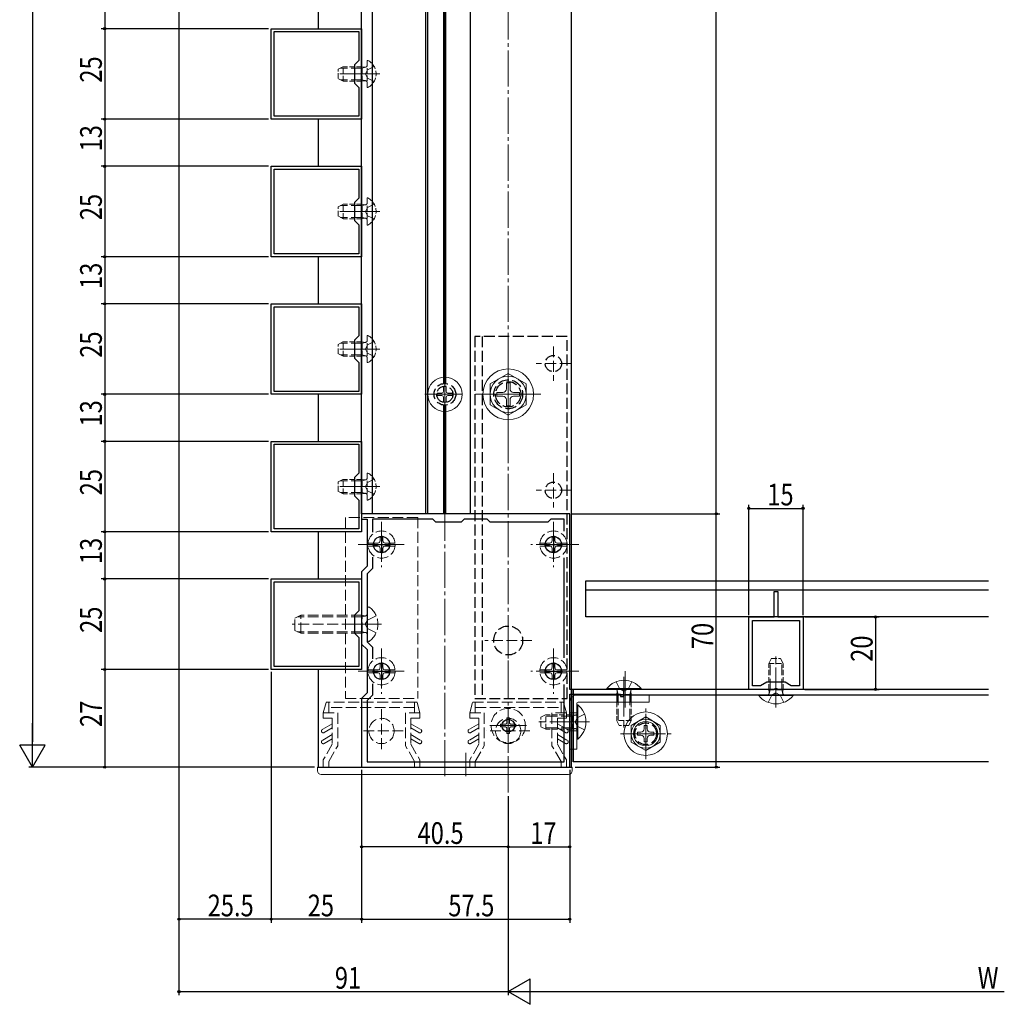
# Model space of a CAD drawing. Extents: x 0 to 1980, y -1560 to 1645.
# Drawn here: x 890 to 1162, y -1176 to -904 of the extents above; entities that cross this region are included whole.
import ezdxf

# ---------------------------------------------------------------- set-up
doc = ezdxf.new("R2010")
doc.units = 0
doc.linetypes.add('YCENTER_1', pattern=[13, 10, -1, 1, -1])
doc.linetypes.add('YHIDDEN_1', pattern=[4, 3, -1])
for name, color, linetype in [('YKK_11', 7, 'CONTINUOUS'), ('YKK_12', 2, 'CONTINUOUS'), ('YKK_13', 4, 'CONTINUOUS'), ('YKK_D', 6, 'CONTINUOUS')]:
    doc.layers.add(name, color=color, linetype=linetype)
doc.styles.get("Standard").update_dxf_attribs({"font": 'txt', "bigfont": 'BIGFONT'})

msp = doc.modelspace()

# ---------------------------------------------------------------- linework, layer by layer
at = {"layer": 'YKK_11', "color": 7, "linetype": 'Continuous', "lineweight": 30}
for p, q in [((1042.39, -1110.37), (1042.39, -669.37)), ((984.39, -1040.37), (984.39, -670.37)), ((987.39, -1040.37), (987.39, -670.37)), ((1002.09, -1040.37), (1002.09, -670.37)), ((1002.69, -1040.37), (1002.69, -670.37)), ((1014.39, -670.37), (1014.39, -1040.37)), ((1007.09, -1004.39), (1007.09, -699.36)), ((1007.69, -1004.39), (1007.69, -699.36)), ((972.39, -893.37), (972.39, -906.37)), ((972.39, -931.37), (972.39, -944.37)), ((972.39, -969.37), (972.39, -982.37)), ((972.39, -1007.37), (972.39, -1020.37)), ((1007.09, -1040.37), (1007.09, -1010.36)), ((1007.69, -1040.37), (1007.69, -1010.36)), ((1014.39, -1040.37), (984.39, -1040.37)), ((972.39, -1045.37), (972.39, -1058.37)), ((1046.39, -1068.87), (1046.39, -1058.87)), ((1046.39, -1058.87), (1157.59, -1058.87)), ((1046.39, -1061.37), (1157.59, -1061.37)), ((1157.59, -1068.87), (1046.39, -1068.87)), ((972.39, -1083.37), (972.39, -1110.37)), ((1042.89, -1108.87), (1042.89, -1088.87)), ((1042.89, -1088.87), (1042.89, -1108.87)), ((1157.59, -1088.87), (1042.89, -1088.87)), ((1042.89, -1090.37), (1157.59, -1090.37)), ((1157.59, -1108.87), (1042.89, -1108.87)), ((972.39, -1110.37), (1042.39, -1110.37))]:
    msp.add_line(p, q, dxfattribs=at)
at = {"layer": 'YKK_11', "color": 7, "linetype": 'Continuous', "lineweight": 30, "ltscale": 0.5}
for p, q in [((959.39, -906.37), (984.39, -906.37)), ((959.39, -931.37), (959.39, -906.37)), ((960.19, -907.17), (983.59, -907.17)), ((960.19, -930.57), (960.19, -907.17)), ((983.59, -907.17), (983.59, -915.17)), ((984.39, -906.37), (984.39, -931.37)), ((983.59, -915.17), (982.39, -916.37)), ((982.39, -916.37), (982.39, -921.37)), ((982.39, -921.37), (983.59, -922.57)), ((983.59, -922.57), (983.59, -930.57)), ((983.59, -930.57), (960.19, -930.57)), ((983.59, -930.57), (960.19, -930.57)), ((984.39, -931.37), (959.39, -931.37)), ((959.39, -944.37), (984.39, -944.37)), ((959.39, -969.37), (959.39, -944.37)), ((960.19, -945.17), (983.59, -945.17)), ((960.19, -968.57), (960.19, -945.17)), ((983.59, -945.17), (983.59, -953.17)), ((984.39, -944.37), (984.39, -969.37)), ((983.59, -953.17), (982.39, -954.37)), ((982.39, -954.37), (982.39, -959.37)), ((982.39, -959.37), (983.59, -960.57)), ((983.59, -960.57), (983.59, -968.57)), ((983.59, -968.57), (960.19, -968.57)), ((983.59, -968.57), (960.19, -968.57)), ((984.39, -969.37), (959.39, -969.37)), ((959.39, -982.37), (984.39, -982.37)), ((959.39, -1007.37), (959.39, -982.37)), ((960.19, -983.17), (983.59, -983.17)), ((960.19, -1006.57), (960.19, -983.17)), ((983.59, -983.17), (983.59, -991.17)), ((984.39, -982.37), (984.39, -1007.37)), ((983.59, -991.17), (982.39, -992.37)), ((982.39, -992.37), (982.39, -997.37)), ((982.39, -997.37), (983.59, -998.57)), ((983.59, -998.57), (983.59, -1006.57)), ((983.59, -1006.57), (960.19, -1006.57)), ((983.59, -1006.57), (960.19, -1006.57)), ((984.39, -1007.37), (959.39, -1007.37)), ((959.39, -1020.37), (984.39, -1020.37)), ((959.39, -1045.37), (959.39, -1020.37)), ((984.39, -1020.37), (984.39, -1045.37)), ((960.19, -1021.17), (983.59, -1021.17)), ((960.19, -1044.57), (960.19, -1021.17)), ((983.59, -1021.17), (983.59, -1029.17)), ((983.59, -1029.17), (982.39, -1030.37)), ((982.39, -1030.37), (982.39, -1035.37)), ((982.39, -1035.37), (983.59, -1036.57)), ((983.59, -1036.57), (983.59, -1044.57)), ((984.39, -1040.37), (984.39, -1041.87)), ((1041.89, -1040.37), (984.39, -1040.37)), ((984.39, -1041.87), (985.89, -1041.87)), ((985.89, -1041.87), (985.89, -1054.87)), ((987.39, -1041.87), (987.39, -1045.41)), ((1004.09, -1041.87), (987.39, -1041.87)), ((1004.89, -1042.67), (1004.09, -1041.87)), ((1012.69, -1041.87), (1011.89, -1042.67)), ((1019.09, -1041.87), (1012.69, -1041.87)), ((1019.89, -1042.67), (1019.09, -1041.87)), ((1036.69, -1041.87), (1035.89, -1042.67)), ((1040.39, -1041.87), (1036.69, -1041.87)), ((1040.39, -1045.18), (1040.39, -1041.87)), ((1041.89, -1088.87), (1041.89, -1040.37)), ((983.59, -1044.57), (960.19, -1044.57)), ((983.59, -1044.57), (960.19, -1044.57)), ((1011.89, -1042.67), (1004.89, -1042.67)), ((1035.89, -1042.67), (1019.89, -1042.67)), ((984.39, -1045.37), (959.39, -1045.37)), ((989.89, -1046.37), (989.89, -1051.37)), ((1037.39, -1046.37), (1037.39, -1051.37)), ((987.39, -1048.87), (992.39, -1048.87)), ((1034.89, -1048.87), (1039.89, -1048.87)), ((987.39, -1052.33), (987.39, -1055.49)), ((1040.39, -1080.18), (1040.39, -1052.57)), ((985.89, -1054.87), (984.39, -1056.37)), ((987.39, -1055.49), (985.89, -1056.99)), ((959.39, -1058.37), (984.39, -1058.37)), ((959.39, -1083.37), (959.39, -1058.37)), ((984.39, -1056.37), (984.39, -1076.37)), ((984.39, -1058.37), (984.39, -1083.37)), ((985.89, -1056.99), (985.89, -1075.75)), ((960.19, -1059.17), (983.59, -1059.17)), ((960.19, -1082.57), (960.19, -1059.17)), ((983.59, -1059.17), (983.59, -1067.17)), ((1098.39, -1061.87), (1099.39, -1061.87)), ((1098.39, -1068.87), (1098.39, -1061.87)), ((1099.39, -1061.87), (1099.39, -1068.87)), ((983.59, -1067.17), (982.39, -1068.37)), ((982.39, -1068.37), (982.39, -1073.37)), ((1091.39, -1068.87), (1098.39, -1068.87)), ((1091.39, -1088.87), (1091.39, -1068.87)), ((1099.39, -1068.87), (1106.39, -1068.87)), ((1106.39, -1068.87), (1106.39, -1088.87)), ((1092.39, -1069.87), (1105.39, -1069.87)), ((1092.39, -1087.87), (1092.39, -1069.87)), ((1105.39, -1069.87), (1105.39, -1087.87)), ((1105.39, -1069.87), (1105.39, -1087.87)), ((982.39, -1073.37), (983.59, -1074.57)), ((983.59, -1074.57), (983.59, -1082.57)), ((984.39, -1076.37), (985.89, -1077.87)), ((985.89, -1075.75), (987.39, -1077.25)), ((987.39, -1077.25), (987.39, -1080.41)), ((985.89, -1077.87), (985.89, -1089.87)), ((983.59, -1082.57), (960.19, -1082.57)), ((983.59, -1082.57), (960.19, -1082.57)), ((989.89, -1081.37), (989.89, -1086.37)), ((1037.39, -1081.37), (1037.39, -1086.37)), ((984.39, -1083.37), (959.39, -1083.37)), ((987.39, -1083.87), (992.39, -1083.87)), ((1034.89, -1083.87), (1039.89, -1083.87)), ((987.39, -1087.33), (987.39, -1090.49)), ((987.39, -1087.33), (987.39, -1090.49)), ((1040.39, -1108.87), (1040.39, -1087.57)), ((1094.66, -1087.87), (1092.39, -1087.87)), ((1096.39, -1086.87), (1094.66, -1087.87)), ((1101.39, -1086.87), (1096.39, -1086.87)), ((1103.12, -1087.87), (1101.39, -1086.87)), ((1105.39, -1087.87), (1103.12, -1087.87)), ((985.89, -1089.87), (984.39, -1091.37)), ((987.39, -1090.49), (985.89, -1091.99)), ((1055.89, -1088.87), (1041.89, -1088.87)), ((1041.89, -1090.17), (1055.89, -1090.17)), ((1041.89, -1110.37), (1041.89, -1090.17)), ((1055.89, -1090.17), (1055.89, -1090.87)), ((1055.89, -1090.87), (1056.89, -1090.87)), ((1056.89, -1090.87), (1056.89, -1089.87)), ((1098.37, -1088.87), (1091.39, -1088.87)), ((1098.63, -1088.72), (1098.37, -1088.87)), ((1099.15, -1088.72), (1098.63, -1088.72)), ((1099.41, -1088.87), (1099.15, -1088.72)), ((1106.39, -1088.87), (1099.41, -1088.87)), ((984.39, -1091.37), (984.39, -1110.37)), ((985.89, -1091.99), (985.89, -1108.87)), ((985.89, -1108.87), (1040.39, -1108.87)), ((984.39, -1110.37), (1041.89, -1110.37))]:
    msp.add_line(p, q, dxfattribs=at)
at = {"layer": 'YKK_11', "color": 7, "linetype": 'YHIDDEN_1', "lineweight": 30}
for centre, radius in [((1024.89, -1007.37), 3.5), ((1007.39, -1007.37), 3), ((1007.39, -1007.37), 2.25), ((1062.89, -1101.12), 3)]:
    msp.add_circle(centre, radius, dxfattribs=at)
at = {"layer": 'YKK_11', "color": 7, "linetype": 'Continuous', "lineweight": 30}
for centre, radius in [((989.89, -1048.87), 2.25), ((1037.39, -1048.87), 2.25), ((989.89, -1083.87), 2.25), ((1037.39, -1083.87), 2.25), ((1024.89, -1098.87), 1.75)]:
    msp.add_circle(centre, radius, dxfattribs=at)
at = {"layer": 'YKK_11', "color": 7, "linetype": 'Continuous', "lineweight": 30, "ltscale": 0.5}
msp.add_arc((1055.89, -1089.87), 1, 0, 90, dxfattribs=at)
at = {"layer": 'YKK_12', "color": 2, "linetype": 'YCENTER_1', "lineweight": 13}
for p, q in [((1024.89, -1117.37), (1024.89, -627.43)), ((1007.39, -1112.87), (1007.39, -666.87)), ((1007.39, -667.87), (1007.39, -1042.87)), ((979.39, -918.87), (989.39, -918.87)), ((979.39, -918.87), (989.39, -918.87)), ((979.39, -956.87), (989.39, -956.87)), ((979.39, -956.87), (989.39, -956.87)), ((979.39, -994.87), (989.39, -994.87)), ((979.39, -994.87), (989.39, -994.87)), ((1024.89, -1016.37), (1024.89, -998.37)), ((1007.39, -1012.87), (1007.39, -1001.87)), ((1007.39, -1002.62), (1007.39, -1012.12)), ((1024.89, -1001.37), (1024.89, -1013.37)), ((1001.89, -1007.37), (1012.89, -1007.37)), ((1012.14, -1007.37), (1002.64, -1007.37)), ((1015.89, -1007.37), (1033.89, -1007.37)), ((1030.89, -1007.37), (1018.89, -1007.37)), ((979.39, -1032.87), (989.39, -1032.87)), ((979.39, -1032.87), (989.39, -1032.87)), ((989.89, -1044.12), (989.89, -1053.62)), ((1037.39, -1044.12), (1037.39, -1053.62)), ((983.39, -1048.87), (989.89, -1048.87)), ((994.64, -1048.87), (985.14, -1048.87)), ((1042.14, -1048.87), (1032.64, -1048.87)), ((1037.89, -1048.87), (1044.39, -1048.87)), ((979.39, -1070.87), (989.39, -1070.87)), ((981.89, -1070.87), (988.39, -1070.87)), ((989.89, -1079.12), (989.89, -1088.62)), ((1037.39, -1079.12), (1037.39, -1088.62)), ((983.39, -1083.87), (989.89, -1083.87)), ((994.64, -1083.87), (985.14, -1083.87)), ((1042.14, -1083.87), (1032.64, -1083.87)), ((1037.89, -1083.87), (1044.39, -1083.87)), ((1057.19, -1083.87), (1057.19, -1093.87)), ((1098.89, -1083.87), (1098.89, -1093.87)), ((1098.89, -1091.37), (1098.89, -1084.37)), ((1024.89, -1094.62), (1024.89, -1103.12)), ((1062.89, -1108.12), (1062.89, -1094.12)), ((1062.89, -1095.62), (1062.89, -1106.62)), ((1029.14, -1098.87), (1020.64, -1098.87)), ((1037.89, -1097.87), (1044.39, -1097.87)), ((1055.89, -1101.12), (1069.89, -1101.12)), ((1068.39, -1101.12), (1057.39, -1101.12)), ((1013.19, -1106.37), (1013.19, -1112.87))]:
    msp.add_line(p, q, dxfattribs=at)
at = {"layer": 'YKK_13', "color": 4, "linetype": 'YHIDDEN_1', "lineweight": 13, "ltscale": 0.5}
for p, q in [((977.89, -917.57), (979.29, -916.87)), ((979.29, -920.87), (979.29, -916.87)), ((984.49, -916.87), (979.29, -916.87)), ((984.49, -916.87), (985.3, -917.02)), ((984.49, -920.87), (984.49, -916.87)), ((985.89, -915.27), (985.89, -922.47)), ((977.89, -920.17), (977.89, -917.57)), ((979.29, -920.87), (977.89, -920.17)), ((984.49, -920.87), (979.29, -920.87)), ((984.49, -920.87), (985.3, -920.73)), ((977.89, -955.57), (979.29, -954.87)), ((979.29, -958.87), (979.29, -954.87)), ((984.49, -954.87), (979.29, -954.87)), ((984.49, -954.87), (985.3, -955.02)), ((984.49, -958.87), (984.49, -954.87)), ((985.89, -953.27), (985.89, -960.47)), ((977.89, -958.17), (977.89, -955.57)), ((979.29, -958.87), (977.89, -958.17)), ((984.49, -958.87), (979.29, -958.87)), ((984.49, -958.87), (985.3, -958.73)), ((977.89, -993.57), (979.29, -992.87)), ((979.29, -996.87), (979.29, -992.87)), ((984.49, -992.87), (979.29, -992.87)), ((984.49, -992.87), (985.3, -993.02)), ((984.49, -996.87), (984.49, -992.87)), ((985.89, -991.27), (985.89, -998.47)), ((977.89, -996.17), (977.89, -993.57)), ((979.29, -996.87), (977.89, -996.17)), ((984.49, -996.87), (979.29, -996.87)), ((984.49, -996.87), (985.3, -996.73)), ((977.89, -1031.57), (979.29, -1030.87)), ((984.49, -1030.87), (979.29, -1030.87)), ((979.29, -1034.87), (979.29, -1030.87)), ((984.49, -1034.87), (984.49, -1030.87)), ((984.49, -1030.87), (985.3, -1031.02)), ((985.89, -1029.27), (985.89, -1036.47)), ((977.89, -1034.17), (977.89, -1031.57)), ((979.29, -1034.87), (977.89, -1034.17)), ((984.49, -1034.87), (979.29, -1034.87)), ((984.49, -1034.87), (985.3, -1034.73)), ((1096.89, -1081.77), (1097.59, -1080.37)), ((1096.89, -1088.97), (1096.89, -1081.77)), ((1096.89, -1081.77), (1100.89, -1081.77)), ((1097.59, -1080.37), (1100.19, -1080.37)), ((1100.19, -1080.37), (1100.89, -1081.77)), ((1100.89, -1088.97), (1100.89, -1081.77)), ((1054.89, -1090.27), (1055.03, -1089.46)), ((1058.89, -1090.27), (1054.89, -1090.27)), ((1054.89, -1090.27), (1054.89, -1097.47)), ((1058.89, -1090.27), (1058.74, -1089.46)), ((1058.89, -1090.27), (1058.89, -1097.47)), ((1096.89, -1088.97), (1100.89, -1088.97)), ((1096.89, -1088.97), (1097.03, -1089.78)), ((1100.89, -1088.97), (1100.74, -1089.78)), ((1033.89, -1096.57), (1035.29, -1095.87)), ((1033.89, -1099.17), (1033.89, -1096.57)), ((1042.49, -1095.87), (1035.29, -1095.87)), ((1035.29, -1099.87), (1035.29, -1095.87)), ((1042.49, -1099.87), (1042.49, -1095.87)), ((1042.49, -1095.87), (1043.3, -1096.02)), ((1035.29, -1099.87), (1033.89, -1099.17)), ((1058.89, -1097.47), (1054.89, -1097.47)), ((1055.59, -1098.87), (1054.89, -1097.47)), ((1058.19, -1098.87), (1055.59, -1098.87)), ((1058.89, -1097.47), (1058.19, -1098.87)), ((1042.49, -1099.87), (1035.29, -1099.87)), ((1042.49, -1099.87), (1043.3, -1099.73))]:
    msp.add_line(p, q, dxfattribs=at)
at = {"layer": 'YKK_13', "color": 4, "linetype": 'YHIDDEN_1', "lineweight": 13}
for p, q in [((987.85, -916.82), (986.04, -917.73)), ((989.39, -918.87), (977.4, -918.87)), ((984.49, -917.25), (978.53, -917.25)), ((984.49, -917.25), (985.5, -917.01)), ((985.43, -918.87), (986.04, -917.73)), ((985.43, -918.87), (986.04, -920.02)), ((984.49, -920.49), (978.53, -920.49)), ((984.49, -920.49), (985.5, -920.73)), ((987.85, -920.92), (986.04, -920.02)), ((984.49, -955.25), (985.5, -955.01)), ((987.85, -954.82), (986.04, -955.73)), ((989.39, -956.87), (977.4, -956.87)), ((984.49, -955.25), (978.53, -955.25)), ((985.43, -956.87), (986.04, -955.73)), ((985.43, -956.87), (986.04, -958.02)), ((984.49, -958.49), (978.53, -958.49)), ((984.49, -958.49), (985.5, -958.73)), ((987.85, -958.92), (986.04, -958.02)), ((984.49, -993.25), (985.5, -993.01)), ((987.85, -992.82), (986.04, -993.73)), ((989.39, -994.87), (977.4, -994.87)), ((984.49, -993.25), (978.53, -993.25)), ((985.43, -994.87), (986.04, -993.73)), ((985.43, -994.87), (986.04, -996.02)), ((1037.39, -994.12), (1037.39, -1003.62)), ((984.49, -996.49), (978.53, -996.49)), ((984.49, -996.49), (985.5, -996.73)), ((987.85, -996.92), (986.04, -996.02)), ((1024.89, -1000.87), (1024.89, -1013.87)), ((1042.14, -998.87), (1032.64, -998.87)), ((1031.39, -1007.37), (1018.39, -1007.37)), ((984.49, -1031.25), (978.53, -1031.25)), ((984.49, -1031.25), (985.5, -1031.01)), ((987.85, -1030.82), (986.04, -1031.73)), ((1037.39, -1029.12), (1037.39, -1038.62)), ((989.39, -1032.87), (977.4, -1032.87)), ((985.43, -1032.87), (986.04, -1031.73)), ((985.43, -1032.87), (986.04, -1034.02)), ((1042.14, -1033.87), (1032.64, -1033.87)), ((984.49, -1034.49), (978.53, -1034.49)), ((984.49, -1034.49), (985.5, -1034.73)), ((987.85, -1034.92), (986.04, -1034.02)), ((999.89, -1041.37), (979.89, -1041.37)), ((979.89, -1041.37), (979.89, -1091.37)), ((999.89, -1041.37), (999.89, -1091.37)), ((989.89, -1042.62), (989.89, -1055.12)), ((989.89, -1044.12), (989.89, -1053.62)), ((1037.39, -1042.62), (1037.39, -1055.12)), ((1037.39, -1044.12), (1037.39, -1053.62)), ((989.51, -1046.82), (990.26, -1046.82)), ((989.51, -1046.82), (989.51, -1047.77)), ((990.26, -1047.77), (990.26, -1046.82)), ((1037.01, -1046.82), (1037.76, -1046.82)), ((1037.01, -1046.82), (1037.01, -1047.77)), ((1037.76, -1047.77), (1037.76, -1046.82)), ((996.14, -1048.87), (983.64, -1048.87)), ((994.64, -1048.87), (985.14, -1048.87)), ((988.97, -1048.45), (986.16, -1048.45)), ((988.97, -1049.3), (986.16, -1049.3)), ((987.84, -1048.5), (988.79, -1048.5)), ((987.84, -1049.25), (987.84, -1048.5)), ((988.79, -1049.25), (987.84, -1049.25)), ((989.36, -1048.34), (988.79, -1048.5)), ((988.79, -1049.25), (989.36, -1049.4)), ((989.51, -1047.77), (989.36, -1048.34)), ((989.36, -1049.4), (989.51, -1049.97)), ((989.51, -1049.97), (989.51, -1050.92)), ((990.26, -1047.77), (990.42, -1048.34)), ((990.42, -1049.4), (990.26, -1049.97)), ((990.26, -1050.92), (990.26, -1049.97)), ((990.42, -1048.34), (990.99, -1048.5)), ((990.99, -1049.25), (990.42, -1049.4)), ((990.81, -1048.45), (993.62, -1048.45)), ((990.81, -1049.3), (993.62, -1049.3)), ((990.99, -1048.5), (991.94, -1048.5)), ((991.94, -1049.25), (990.99, -1049.25)), ((991.94, -1048.5), (991.94, -1049.25)), ((1043.64, -1048.87), (1031.14, -1048.87)), ((1042.14, -1048.87), (1032.64, -1048.87)), ((1036.47, -1048.45), (1033.66, -1048.45)), ((1036.47, -1049.3), (1033.66, -1049.3)), ((1035.34, -1048.5), (1036.29, -1048.5)), ((1035.34, -1049.25), (1035.34, -1048.5)), ((1036.29, -1049.25), (1035.34, -1049.25)), ((1036.86, -1048.34), (1036.29, -1048.5)), ((1036.29, -1049.25), (1036.86, -1049.4)), ((1037.01, -1047.77), (1036.86, -1048.34)), ((1036.86, -1049.4), (1037.01, -1049.97)), ((1037.01, -1049.97), (1037.01, -1050.92)), ((1037.76, -1047.77), (1037.92, -1048.34)), ((1037.92, -1049.4), (1037.76, -1049.97)), ((1037.76, -1050.92), (1037.76, -1049.97)), ((1037.92, -1048.34), (1038.49, -1048.5)), ((1038.49, -1049.25), (1037.92, -1049.4)), ((1038.31, -1048.45), (1041.12, -1048.45)), ((1038.31, -1049.3), (1041.12, -1049.3)), ((1038.49, -1048.5), (1039.44, -1048.5)), ((1039.44, -1049.25), (1038.49, -1049.25)), ((1039.44, -1048.5), (1039.44, -1049.25)), ((990.26, -1050.92), (989.51, -1050.92)), ((1037.76, -1050.92), (1037.01, -1050.92)), ((985.89, -1066.62), (985.89, -1075.12)), ((986.49, -1066.12), (986.39, -1066.12)), ((965.89, -1069.17), (967.59, -1068.37)), ((965.89, -1072.57), (965.89, -1069.17)), ((984.49, -1068.8), (966.67, -1068.8)), ((984.49, -1068.37), (967.59, -1068.37)), ((967.59, -1073.37), (967.59, -1068.37)), ((984.49, -1073.37), (984.49, -1068.37)), ((984.49, -1068.37), (985.08, -1068.59)), ((984.49, -1068.8), (985.41, -1068.61)), ((988.4, -1068.52), (985.98, -1069.73)), ((1024.89, -1068.87), (1024.89, -1081.87)), ((989.89, -1070.87), (965.19, -1070.87)), ((985.38, -1070.87), (985.98, -1069.73)), ((985.38, -1070.87), (985.98, -1072.02)), ((988.4, -1073.22), (985.98, -1072.02)), ((967.59, -1073.37), (965.89, -1072.57)), ((984.49, -1072.94), (966.67, -1072.94)), ((984.49, -1073.37), (967.59, -1073.37)), ((984.49, -1072.94), (985.41, -1073.13)), ((984.49, -1073.37), (985.08, -1073.15)), ((986.49, -1075.62), (986.39, -1075.62)), ((1031.39, -1075.37), (1018.39, -1075.37)), ((989.89, -1077.62), (989.89, -1090.12)), ((989.89, -1079.12), (989.89, -1088.62)), ((1037.39, -1077.62), (1037.39, -1090.12)), ((1037.39, -1079.12), (1037.39, -1088.62)), ((1098.89, -1093.87), (1098.89, -1079.82)), ((989.51, -1082.77), (989.36, -1083.34)), ((989.51, -1081.82), (990.26, -1081.82)), ((989.51, -1081.82), (989.51, -1082.77)), ((990.26, -1082.77), (990.26, -1081.82)), ((990.26, -1082.77), (990.42, -1083.34)), ((1037.01, -1082.77), (1036.86, -1083.34)), ((1037.01, -1081.82), (1037.76, -1081.82)), ((1037.01, -1081.82), (1037.01, -1082.77)), ((1037.76, -1082.77), (1037.76, -1081.82)), ((1037.76, -1082.77), (1037.92, -1083.34)), ((1097.27, -1088.97), (1097.27, -1081.01)), ((1100.51, -1088.97), (1100.51, -1081.01)), ((996.14, -1083.87), (983.64, -1083.87)), ((994.64, -1083.87), (985.14, -1083.87)), ((988.97, -1083.45), (986.16, -1083.45)), ((988.97, -1084.3), (986.16, -1084.3)), ((987.84, -1083.5), (988.79, -1083.5)), ((987.84, -1084.25), (987.84, -1083.5)), ((988.79, -1084.25), (987.84, -1084.25)), ((989.36, -1083.34), (988.79, -1083.5)), ((988.79, -1084.25), (989.36, -1084.4)), ((989.36, -1084.4), (989.51, -1084.97)), ((989.51, -1084.97), (989.51, -1085.92)), ((990.42, -1084.4), (990.26, -1084.97)), ((990.26, -1085.92), (990.26, -1084.97)), ((990.42, -1083.34), (990.99, -1083.5)), ((990.99, -1084.25), (990.42, -1084.4)), ((990.81, -1083.45), (993.62, -1083.45)), ((990.81, -1084.3), (993.62, -1084.3)), ((990.99, -1083.5), (991.94, -1083.5)), ((991.94, -1084.25), (990.99, -1084.25)), ((991.94, -1083.5), (991.94, -1084.25)), ((1043.64, -1083.87), (1031.14, -1083.87)), ((1042.14, -1083.87), (1032.64, -1083.87)), ((1036.47, -1083.45), (1033.66, -1083.45)), ((1036.47, -1084.3), (1033.66, -1084.3)), ((1035.34, -1083.5), (1036.29, -1083.5)), ((1035.34, -1084.25), (1035.34, -1083.5)), ((1036.29, -1084.25), (1035.34, -1084.25)), ((1036.86, -1083.34), (1036.29, -1083.5)), ((1036.29, -1084.25), (1036.86, -1084.4)), ((1036.86, -1084.4), (1037.01, -1084.97)), ((1037.01, -1084.97), (1037.01, -1085.92)), ((1037.92, -1084.4), (1037.76, -1084.97)), ((1037.76, -1085.92), (1037.76, -1084.97)), ((1037.92, -1083.34), (1038.49, -1083.5)), ((1038.49, -1084.25), (1037.92, -1084.4)), ((1038.31, -1083.45), (1041.12, -1083.45)), ((1038.31, -1084.3), (1041.12, -1084.3)), ((1038.49, -1083.5), (1039.44, -1083.5)), ((1039.44, -1084.25), (1038.49, -1084.25)), ((1039.44, -1083.5), (1039.44, -1084.25)), ((1056.89, -1085.37), (1056.89, -1099.42)), ((990.26, -1085.92), (989.51, -1085.92)), ((1037.76, -1085.92), (1037.01, -1085.92)), ((1054.89, -1092.37), (1054.89, -1090.37)), ((1055.27, -1090.27), (1055.03, -1089.26)), ((1055.14, -1092.37), (1055.14, -1090.37)), ((1055.27, -1090.27), (1055.27, -1098.23)), ((1055.74, -1088.78), (1056.89, -1089.39)), ((1058.03, -1088.78), (1056.89, -1089.39)), ((1058.51, -1090.27), (1058.75, -1089.26)), ((1058.51, -1090.27), (1058.51, -1098.23)), ((1058.64, -1092.37), (1058.64, -1090.37)), ((1058.89, -1092.37), (1058.89, -1090.37)), ((1097.27, -1088.97), (1097.03, -1089.99)), ((1097.74, -1090.46), (1098.89, -1089.85)), ((1100.03, -1090.46), (1098.89, -1089.85)), ((1100.51, -1088.97), (1100.75, -1089.99)), ((973.79, -1095.37), (974.59, -1092.37)), ((999.69, -1092.37), (974.59, -1092.37)), ((975.29, -1092.37), (975.29, -1095.37)), ((979.89, -1091.37), (999.89, -1091.37)), ((998.99, -1092.37), (998.99, -1095.37)), ((1000.49, -1095.37), (999.69, -1092.37)), ((1014.29, -1095.37), (1015.09, -1092.37)), ((1015.09, -1092.37), (1040.19, -1092.37)), ((1015.79, -1092.37), (1015.79, -1095.37)), ((1024.89, -1103.97), (1024.89, -1093.77)), ((1039.49, -1092.37), (1039.49, -1095.37)), ((1040.99, -1095.37), (1040.19, -1092.37)), ((973.79, -1095.37), (977.79, -1095.37)), ((973.79, -1095.37), (973.79, -1096.87)), ((998.99, -1093.87), (975.29, -1093.87)), ((977.79, -1095.37), (977.79, -1104.44)), ((989.89, -1094.37), (989.89, -1106.37)), ((1000.49, -1095.37), (996.49, -1095.37)), ((996.49, -1095.37), (996.49, -1104.44)), ((1000.49, -1095.37), (1000.49, -1096.87)), ((1014.29, -1095.37), (1018.29, -1095.37)), ((1014.29, -1095.37), (1014.29, -1096.87)), ((1015.79, -1093.87), (1039.49, -1093.87)), ((1018.29, -1095.37), (1018.29, -1104.44)), ((1024.89, -1094.37), (1024.89, -1106.37)), ((1042.49, -1096.25), (1034.53, -1096.25)), ((1040.99, -1095.37), (1036.99, -1095.37)), ((1036.99, -1095.37), (1036.99, -1104.44)), ((1040.99, -1095.37), (1040.99, -1096.87)), ((1043.89, -1095.37), (1041.89, -1095.37)), ((1042.49, -1096.25), (1043.5, -1096.01)), ((976.29, -1098.37), (973.54, -1099.96)), ((973.79, -1096.87), (976.29, -1096.87)), ((976.29, -1096.87), (976.29, -1104.04)), ((1000.49, -1096.87), (997.99, -1096.87)), ((997.99, -1096.87), (997.99, -1104.04)), ((997.99, -1098.37), (1000.74, -1099.96)), ((1016.79, -1098.37), (1014.04, -1099.96)), ((1014.29, -1096.87), (1016.79, -1096.87)), ((1016.79, -1096.87), (1016.79, -1104.04)), ((1019.79, -1098.87), (1029.99, -1098.87)), ((1022.74, -1098.52), (1022.74, -1099.22)), ((1022.74, -1098.52), (1024.04, -1098.52)), ((1022.74, -1099.22), (1024.04, -1099.22)), ((1024.54, -1096.72), (1025.24, -1096.72)), ((1024.54, -1096.72), (1024.54, -1098.02)), ((1025.24, -1096.72), (1025.24, -1098.02)), ((1025.74, -1098.52), (1027.04, -1098.52)), ((1025.74, -1099.22), (1027.04, -1099.22)), ((1027.04, -1098.52), (1027.04, -1099.22)), ((1047.39, -1097.87), (1033.34, -1097.87)), ((1040.99, -1096.87), (1038.49, -1096.87)), ((1038.49, -1096.87), (1038.49, -1104.04)), ((1038.49, -1098.37), (1041.24, -1099.96)), ((1043.98, -1096.73), (1043.37, -1097.87)), ((1043.98, -1099.02), (1043.37, -1097.87)), ((976.29, -1101.37), (973.54, -1102.96)), ((974.04, -1100.82), (976.29, -1099.53)), ((995.89, -1100.37), (983.89, -1100.37)), ((1000.24, -1100.82), (997.99, -1099.53)), ((997.99, -1101.37), (1000.74, -1102.96)), ((1016.79, -1101.37), (1014.04, -1102.96)), ((1014.54, -1100.82), (1016.79, -1099.53)), ((1030.89, -1100.37), (1018.89, -1100.37)), ((1024.54, -1099.72), (1024.54, -1101.02)), ((1024.54, -1101.02), (1025.24, -1101.02)), ((1025.24, -1099.72), (1025.24, -1101.02)), ((1042.49, -1099.49), (1034.53, -1099.49)), ((1040.74, -1100.82), (1038.49, -1099.53)), ((1038.49, -1101.37), (1041.24, -1102.96)), ((1043.89, -1100.37), (1041.89, -1100.37)), ((1042.49, -1099.49), (1043.5, -1099.73)), ((976.29, -1104.04), (973.79, -1108.37)), ((974.04, -1103.82), (976.29, -1102.53)), ((975.29, -1108.77), (977.79, -1104.44)), ((998.99, -1108.77), (996.49, -1104.44)), ((1000.24, -1103.82), (997.99, -1102.53)), ((997.99, -1104.04), (1000.49, -1108.37)), ((1016.79, -1104.04), (1014.29, -1108.37)), ((1014.54, -1103.82), (1016.79, -1102.53)), ((1015.79, -1108.77), (1018.29, -1104.44)), ((1039.49, -1108.77), (1036.99, -1104.44)), ((1040.74, -1103.82), (1038.49, -1102.53)), ((1038.49, -1104.04), (1040.99, -1108.37)), ((973.79, -1108.37), (973.79, -1110.37)), ((975.29, -1110.37), (975.29, -1108.77)), ((998.99, -1110.37), (998.99, -1108.77)), ((1000.49, -1108.37), (1000.49, -1110.37)), ((1014.29, -1108.37), (1014.29, -1110.37)), ((1015.79, -1110.37), (1015.79, -1108.77)), ((1039.49, -1110.37), (1039.49, -1108.77)), ((1040.99, -1108.37), (1040.99, -1110.37))]:
    msp.add_line(p, q, dxfattribs=at)
at = {"layer": 'YKK_13', "color": 4, "linetype": 'YHIDDEN_1', "lineweight": 30}
for p, q in [((1015.69, -991.37), (1015.69, -1091.37)), ((1041.19, -991.37), (1015.69, -991.37)), ((1017.69, -991.37), (1017.69, -1091.37)), ((1041.19, -1091.37), (1041.19, -991.37)), ((1015.69, -1091.37), (1041.19, -1091.37))]:
    msp.add_line(p, q, dxfattribs=at)
at = {"layer": 'YKK_13', "color": 4, "linetype": 'YCENTER_1', "lineweight": 13}
for p, q in [((1007.39, -1012.47), (1007.39, -1002.27)), ((1002.29, -1007.37), (1012.49, -1007.37))]:
    msp.add_line(p, q, dxfattribs=at)
at = {"layer": 'YKK_13', "color": 4, "linetype": 'Continuous', "lineweight": 13}
for p, q in [((1024.89, -1001.62), (1019.89, -1004.51)), ((1024.89, -1001.62), (1029.89, -1004.51)), ((1019.89, -1004.51), (1019.89, -1010.23)), ((1024.39, -1004.22), (1024.39, -1005.87)), ((1025.39, -1004.22), (1024.39, -1004.22)), ((1025.39, -1004.22), (1025.39, -1005.87)), ((1029.89, -1010.23), (1029.89, -1004.51)), ((1021.74, -1006.87), (1023.39, -1006.87)), ((1021.74, -1006.87), (1021.74, -1007.87)), ((1021.74, -1007.87), (1023.39, -1007.87)), ((1024.39, -1008.87), (1024.39, -1010.52)), ((1025.39, -1008.87), (1025.39, -1010.52)), ((1026.39, -1006.87), (1028.04, -1006.87)), ((1026.39, -1007.87), (1028.04, -1007.87)), ((1028.04, -1007.87), (1028.04, -1006.87)), ((1024.89, -1013.12), (1019.89, -1010.23)), ((1024.39, -1010.52), (1025.39, -1010.52)), ((1024.89, -1013.12), (1029.89, -1010.23)), ((1054.74, -1086.76), (1055.74, -1088.78)), ((1056.89, -1094.37), (1056.89, -1087.87)), ((1059.04, -1086.76), (1058.03, -1088.78)), ((1043.89, -1090.37), (1063.89, -1090.37)), ((1063.89, -1090.37), (1063.89, -1092.37)), ((1096.74, -1092.48), (1097.74, -1090.46)), ((1101.04, -1092.48), (1100.03, -1090.46)), ((1041.89, -1092.37), (1041.89, -1105.37)), ((1043.89, -1105.37), (1043.89, -1092.67)), ((1063.89, -1092.37), (1044.19, -1092.37)), ((1046, -1095.72), (1043.98, -1096.73)), ((1062.89, -1096.5), (1058.89, -1098.81)), ((1066.89, -1098.81), (1062.89, -1096.5)), ((1045.89, -1097.87), (1039.39, -1097.87)), ((1046, -1100.02), (1043.98, -1099.02)), ((1058.89, -1098.81), (1058.89, -1103.43)), ((1063.33, -1098.87), (1062.45, -1098.87)), ((1062.45, -1098.87), (1062.45, -1099.8)), ((1063.33, -1099.8), (1063.33, -1098.87)), ((1066.89, -1103.43), (1066.89, -1098.81)), ((1061.57, -1100.68), (1060.64, -1100.68)), ((1060.64, -1100.68), (1060.64, -1101.56)), ((1060.64, -1101.56), (1061.57, -1101.56)), ((1065.14, -1100.68), (1064.21, -1100.68)), ((1064.21, -1101.56), (1065.14, -1101.56)), ((1065.14, -1101.56), (1065.14, -1100.68)), ((1058.89, -1103.43), (1062.89, -1105.74)), ((1062.45, -1102.44), (1062.45, -1103.37)), ((1062.45, -1103.37), (1063.33, -1103.37)), ((1062.89, -1105.74), (1066.89, -1103.43)), ((1063.33, -1103.37), (1063.33, -1102.44)), ((1041.89, -1105.37), (1043.89, -1105.37)), ((1042.59, -1110.37), (972.19, -1110.37)), ((972.19, -1110.37), (972.19, -1111.37)), ((1041.59, -1112.37), (973.19, -1112.37)), ((1042.59, -1110.37), (1042.59, -1111.37))]:
    msp.add_line(p, q, dxfattribs=at)
at = {"layer": 'YKK_13', "color": 4, "linetype": 'Continuous', "lineweight": 13, "ltscale": 0.5}
for p, q in [((1007.04, -1005.22), (1007.74, -1005.22)), ((1007.04, -1005.22), (1007.04, -1006.52)), ((1007.74, -1005.22), (1007.74, -1006.52)), ((1005.24, -1007.02), (1005.24, -1007.72)), ((1005.24, -1007.02), (1006.54, -1007.02)), ((1005.24, -1007.72), (1006.54, -1007.72)), ((1007.04, -1008.22), (1007.04, -1009.52)), ((1007.74, -1008.22), (1007.74, -1009.52)), ((1008.24, -1007.02), (1009.54, -1007.02)), ((1008.24, -1007.72), (1009.54, -1007.72)), ((1009.54, -1007.02), (1009.54, -1007.72)), ((1007.04, -1009.52), (1007.74, -1009.52)), ((1052.14, -1088.64), (1052.14, -1088.87)), ((1052.14, -1088.64), (1061.64, -1088.64)), ((1052.14, -1088.87), (1061.64, -1088.87)), ((1061.64, -1088.64), (1061.64, -1088.87)), ((1103.64, -1090.37), (1094.14, -1090.37)), ((1094.14, -1090.6), (1094.14, -1090.37)), ((1103.64, -1090.6), (1094.14, -1090.6)), ((1103.64, -1090.6), (1103.64, -1090.37)), ((1043.89, -1093.12), (1043.89, -1102.62)), ((1044.12, -1093.12), (1043.89, -1093.12)), ((1044.12, -1093.12), (1044.12, -1102.62)), ((1044.12, -1102.62), (1043.89, -1102.62))]:
    msp.add_line(p, q, dxfattribs=at)
at = {"layer": 'YKK_13', "color": 4, "linetype": 'YHIDDEN_1', "lineweight": 30}
for centre, radius in [((1037.39, -998.87), 2.25), ((1024.89, -1007.37), 4), ((1037.39, -1033.87), 2.25), ((1037.39, -1048.87), 2.25), ((1024.89, -1075.37), 4), ((1037.39, -1083.87), 2.25)]:
    msp.add_circle(centre, radius, dxfattribs=at)
at = {"layer": 'YKK_13', "color": 4, "linetype": 'Continuous', "lineweight": 13}
for centre, radius in [((1024.89, -1007.37), 7), ((1024.89, -1007.37), 5), ((1062.89, -1101.12), 6), ((1062.89, -1101.12), 4), ((1062.89, -1101.12), 3.35)]:
    msp.add_circle(centre, radius, dxfattribs=at)
at = {"layer": 'YKK_13', "color": 4, "linetype": 'Continuous', "lineweight": 13, "ltscale": 0.5}
msp.add_circle((1007.39, -1007.37), 4.75, dxfattribs=at)
at = {"layer": 'YKK_13', "color": 4, "linetype": 'YHIDDEN_1', "lineweight": 13}
for centre, radius in [((989.89, -1048.87), 3.75), ((989.89, -1048.87), 2.25), ((1037.39, -1048.87), 3.75), ((989.89, -1083.87), 3.75), ((1037.39, -1083.87), 3.75), ((989.89, -1083.87), 2.25), ((1024.89, -1098.87), 4.75), ((989.89, -1100.37), 3.5), ((1024.89, -1100.37), 3.5)]:
    msp.add_circle(centre, radius, dxfattribs=at)
at = {"layer": 'YKK_13', "color": 4, "linetype": 'YHIDDEN_1', "lineweight": 13, "ltscale": 0.5}
for centre, radius, start, end in [((985.39, -916.52), 0.5, 259.909, 0), ((986.04, -915.27), 0.154, 62.719, 180), ((984.19, -918.87), 4.2, 297.281, 62.719), ((985.39, -921.22), 0.5, 0, 100.091), ((986.04, -922.47), 0.154, 180, 297.281), ((985.39, -954.52), 0.5, 259.909, 0), ((986.04, -953.27), 0.154, 62.719, 180), ((984.19, -956.87), 4.2, 297.281, 62.719), ((985.39, -959.22), 0.5, 0, 100.091), ((986.04, -960.47), 0.154, 180, 297.281), ((985.39, -992.52), 0.5, 259.909, 0), ((986.04, -991.27), 0.154, 62.719, 180), ((984.19, -994.87), 4.2, 297.281, 62.719), ((985.39, -997.22), 0.5, 0, 100.091), ((986.04, -998.47), 0.154, 180, 297.281), ((985.39, -1030.52), 0.5, 259.909, 0), ((986.04, -1029.27), 0.154, 62.719, 180), ((984.19, -1032.87), 4.2, 297.281, 62.719), ((985.39, -1035.22), 0.5, 0, 100.091), ((986.04, -1036.47), 0.154, 180, 297.281), ((1054.54, -1089.37), 0.5, 349.909, 90), ((1059.24, -1089.37), 0.5, 90, 190.091), ((1096.54, -1089.87), 0.5, 270, 10.091), ((1101.24, -1089.87), 0.5, 169.909, 270), ((1043.39, -1095.52), 0.5, 259.909, 0), ((1043.39, -1100.22), 0.5, 0, 100.091)]:
    msp.add_arc(centre, radius, start, end, dxfattribs=at)
at = {"layer": 'YKK_13', "color": 4, "linetype": 'Continuous', "lineweight": 13, "ltscale": 0.5}
for centre, radius, start, end in [((1006.54, -1006.52), 0.5, 270, 0), ((1008.24, -1006.52), 0.5, 180, 270), ((1006.54, -1008.22), 0.5, 0, 90), ((1008.24, -1008.22), 0.5, 90, 180), ((1056.89, -1092.47), 6.1, 38.8593, 141.1407), ((1098.89, -1086.77), 6.1, 218.8593, 321.1407), ((1040.29, -1097.87), 6.1, 308.8593, 51.1407)]:
    msp.add_arc(centre, radius, start, end, dxfattribs=at)
at = {"layer": 'YKK_13', "color": 4, "linetype": 'Continuous', "lineweight": 13}
for centre, radius, start, end in [((1023.39, -1005.87), 1, 270, 0), ((1026.39, -1005.87), 1, 180, 270), ((1023.39, -1008.87), 1, 0, 90), ((1026.39, -1008.87), 1, 90, 180), ((1043.89, -1092.37), 2, 90, 180), ((1044.19, -1092.67), 0.3, 90, 180), ((1061.57, -1099.8), 0.88, 270, 0), ((1061.57, -1102.44), 0.88, 0, 90), ((1064.21, -1099.8), 0.88, 180, 270), ((1064.21, -1102.44), 0.88, 90, 180), ((973.19, -1111.37), 1, 180, 270), ((1041.59, -1111.37), 1, 270, 0)]:
    msp.add_arc(centre, radius, start, end, dxfattribs=at)
at = {"layer": 'YKK_13', "color": 4, "linetype": 'YHIDDEN_1', "lineweight": 13}
for centre, radius, start, end in [((986.39, -1066.62), 0.5, 90, 180), ((982.99, -1070.87), 5.9, 306.3816, 53.6184), ((985.29, -1068.02), 0.6, 250.0304, 0), ((985.29, -1073.72), 0.6, 0, 109.9696), ((986.39, -1075.12), 0.5, 180, 270), ((1024.04, -1098.02), 0.5, 270, 0), ((1024.04, -1099.72), 0.5, 0, 90), ((1025.74, -1098.02), 0.5, 180, 270), ((1025.74, -1099.72), 0.5, 90, 180), ((973.79, -1100.39), 0.5, 120, 300), ((1000.49, -1100.39), 0.5, 240, 60), ((1014.29, -1100.39), 0.5, 120, 300), ((1040.99, -1100.39), 0.5, 240, 60), ((973.79, -1103.39), 0.5, 120, 300), ((1000.49, -1103.39), 0.5, 240, 60), ((1014.29, -1103.39), 0.5, 120, 300), ((1040.99, -1103.39), 0.5, 240, 60)]:
    msp.add_arc(centre, radius, start, end, dxfattribs=at)
at = {"layer": 'YKK_D', "color": 6, "linetype": 'Continuous'}
for p, q in [((893.39, -635.37), (893.39, -1103.37)), ((933.89, -649.68), (933.89, -1153.37)), ((933.89, -649.68), (933.89, -1173.37)), ((1082.39, -1040.37), (1082.39, -668.37)), ((913.39, -893.37), (913.39, -906.37)), ((958.69, -906.37), (912.39, -906.37)), ((958.69, -906.37), (912.39, -906.37)), ((913.39, -906.37), (913.39, -931.37)), ((958.69, -931.37), (912.39, -931.37)), ((958.69, -931.37), (912.39, -931.37)), ((913.39, -931.37), (913.39, -944.37)), ((958.69, -944.37), (912.39, -944.37)), ((958.69, -944.37), (912.39, -944.37)), ((913.39, -944.37), (913.39, -969.37)), ((958.69, -969.37), (912.39, -969.37)), ((958.69, -969.37), (912.39, -969.37)), ((913.39, -969.37), (913.39, -982.37)), ((958.69, -982.37), (912.39, -982.37)), ((958.69, -982.37), (912.39, -982.37)), ((913.39, -982.37), (913.39, -1007.37)), ((958.69, -1007.37), (912.39, -1007.37)), ((958.69, -1007.37), (912.39, -1007.37)), ((913.39, -1007.37), (913.39, -1020.37)), ((958.69, -1020.37), (912.39, -1020.37)), ((958.69, -1020.37), (912.39, -1020.37)), ((913.39, -1020.37), (913.39, -1045.37)), ((1091.39, -1068.37), (1091.39, -1037.87)), ((1091.39, -1038.87), (1106.39, -1038.87)), ((1106.39, -1068.37), (1106.39, -1037.87)), ((1042.59, -1040.37), (1083.39, -1040.37)), ((1042.59, -1040.37), (1083.39, -1040.37)), ((1082.39, -1110.37), (1082.39, -1040.37)), ((958.69, -1045.37), (912.39, -1045.37)), ((958.69, -1045.37), (912.39, -1045.37)), ((913.39, -1045.37), (913.39, -1058.37)), ((958.69, -1058.37), (912.39, -1058.37)), ((958.69, -1058.37), (912.39, -1058.37)), ((913.39, -1058.37), (913.39, -1083.37)), ((1106.89, -1068.87), (1127.39, -1068.87)), ((1126.39, -1068.87), (1126.39, -1088.87)), ((958.69, -1083.37), (912.39, -1083.37)), ((958.69, -1083.37), (912.39, -1083.37)), ((913.39, -1083.37), (913.39, -1110.37)), ((959.39, -1084.07), (959.39, -1153.37)), ((959.39, -1084.07), (959.39, -1153.37)), ((1106.89, -1088.87), (1127.39, -1088.87)), ((971.39, -1110.37), (892.39, -1110.37)), ((971.39, -1110.37), (912.39, -1110.37)), ((984.39, -1111.07), (984.39, -1153.37)), ((984.39, -1111.07), (984.39, -1133.37)), ((984.39, -1111.07), (984.39, -1153.37)), ((1041.89, -1111.07), (1041.89, -1153.37)), ((1041.89, -1111.07), (1041.89, -1133.37)), ((1043.39, -1110.37), (1083.39, -1110.37)), ((1024.89, -1118.37), (1024.89, -1133.37)), ((1024.89, -1118.37), (1024.89, -1133.37)), ((1024.89, -1118.37), (1024.89, -1173.37)), ((1024.89, -1118.37), (1024.89, -1173.37)), ((1024.89, -1132.37), (984.39, -1132.37)), ((1024.89, -1132.37), (1041.89, -1132.37)), ((959.39, -1152.37), (933.89, -1152.37)), ((984.39, -1152.37), (959.39, -1152.37)), ((984.39, -1152.37), (1041.89, -1152.37)), ((933.89, -1172.37), (1024.89, -1172.37)), ((1031.89, -1172.37), (1162, -1172.37))]:
    msp.add_line(p, q, dxfattribs=at)
at = {"layer": 'YKK_D', "color": 6, "lineweight": -2}
for p, q in [((893.39, -1110.37), (893.39, -1098.25)), ((896.89, -1104.31), (889.89, -1104.31)), ((893.39, -1110.37), (889.89, -1104.31)), ((893.39, -1110.37), (896.89, -1104.31)), ((1024.89, -1172.37), (1030.95, -1168.87)), ((1030.95, -1175.87), (1030.95, -1168.87)), ((1024.89, -1172.37), (1037.01, -1172.37)), ((1024.89, -1172.37), (1030.95, -1175.87))]:
    msp.add_line(p, q, dxfattribs=at)
at = {"layer": 'YKK_D', "color": 6}
for centre in [(913.39, -906.37), (913.39, -906.37), (913.39, -931.37), (913.39, -931.37), (913.39, -944.37), (913.39, -944.37), (913.39, -969.37), (913.39, -969.37), (913.39, -982.37), (913.39, -982.37), (913.39, -1007.37), (913.39, -1007.37), (913.39, -1020.37), (913.39, -1020.37), (1091.39, -1038.87), (1106.39, -1038.87), (1082.39, -1040.37), (1082.39, -1040.37), (913.39, -1045.37), (913.39, -1045.37), (913.39, -1058.37), (913.39, -1058.37), (1126.39, -1068.87), (913.39, -1083.37), (913.39, -1083.37), (1126.39, -1088.87), (913.39, -1110.37), (1082.39, -1110.37), (984.39, -1132.37), (1024.89, -1132.37), (1024.89, -1132.37), (1041.89, -1132.37), (933.89, -1152.37), (959.39, -1152.37), (959.39, -1152.37), (984.39, -1152.37), (984.39, -1152.37), (1041.89, -1152.37), (933.89, -1172.37)]:
    msp.add_circle(centre, 0.3, dxfattribs=at)

# ---------------------------------------------------------------- texts
at = {"layer": 'YKK_D', "color": 6, "width": 0.8}
for s, rotation, p in [('25', 90, (912.59, -921.27)), ('13', 90, (912.59, -940.27)), ('25', 90, (912.59, -959.27)), ('13', 90, (912.59, -978.27)), ('25', 90, (912.59, -997.27)), ('13', 90, (912.59, -1016.27)), ('25', 90, (912.59, -1035.27)), ('13', 90, (912.59, -1054.27)), ('25', 90, (912.59, -1073.27)), ('70', 90, (1081.59, -1077.77)), ('20', 89.9979, (1125.59, -1081.27)), ('27', 90, (912.59, -1099.27))]:
    msp.add_text(s, height=6, rotation=rotation, dxfattribs=at).set_placement(p)
for s, p in [('15', (1096.49, -1038.07)), ('40.5', (999.84, -1131.57)), ('17', (1030.99, -1131.57)), ('25.5', (941.84, -1151.57)), ('25', (969.49, -1151.57)), ('57.5', (1008.34, -1151.57)), ('91', (976.99, -1171.57)), ('W', (1154.64, -1171.57))]:
    msp.add_text(s, height=6, dxfattribs=at).set_placement(p)

doc.saveas('drawing.dxf')
